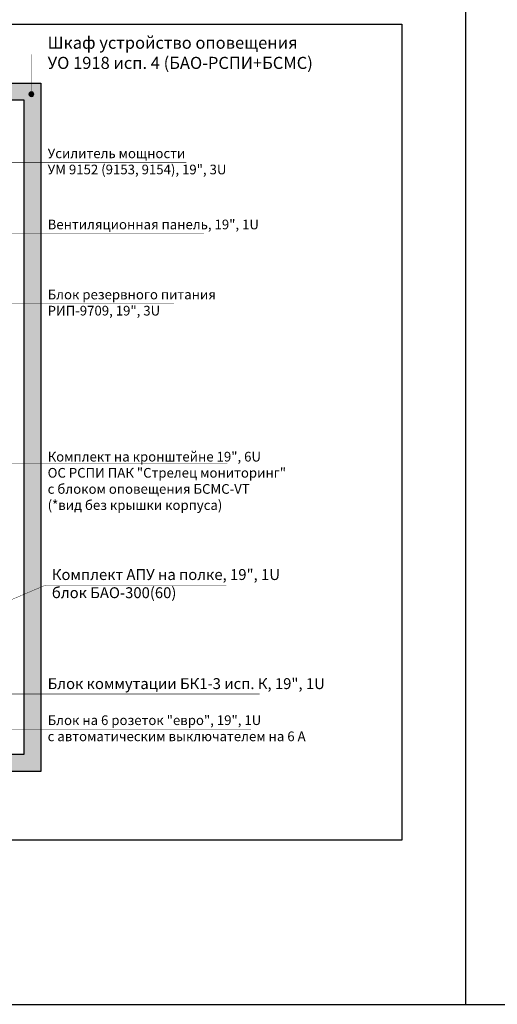
# Model space of a CAD drawing. Units: millimetres. Extents: x -405 to 10057, y -7482 to 553.
# Drawn here: x 6839 to 7431, y -7482 to -6262 of the extents above; entities that cross this region are included whole.
import ezdxf

# ---------------------------------------------------------------- set-up
doc = ezdxf.new("R2010")
doc.units = ezdxf.units.MM
doc.layers.add('Text', color=7, linetype='Continuous', lineweight=15)
doc.layers.add('Выноски', color=5, linetype='Continuous', lineweight=18)
doc.styles.add('Arial', font='ARIALN.TTF', dxfattribs={"width": 0.9})
doc.styles.add('ГОСТ-ttf', font='GOST.ttf')

# ---------------------------------------------------------------- blocks, each defined once
blk = doc.blocks.new('*U33')
at = {"lineweight": 25}
h = blk.add_hatch(color=251, dxfattribs=at)
h.set_gradient(color1=(62, 64, 59), color2=(90, 93, 86), tint=0.46, name='INVHEMISPHERICAL')
h.paths.add_polyline_path([(0, 853.2), (558.1, 853.2), (558.1, 0), (0, 0)])
h.paths.add_polyline_path([(21.1, 832.2), (537, 832.2), (537, 21.1), (21.1, 21.1)], flags=16)
for p, q in [((38, 832.2), (38, 21.1)), ((520, 832.2), (520, 21.1)), ((-16.8, 822.2), (-78.6, 822.2)), ((-16.8, 778.2), (-78.6, 778.2)), ((-16.8, 734.2), (-78.6, 734.2)), ((-16.8, 690.2), (-78.6, 690.2)), ((-16.8, 646.2), (-78.6, 646.2)), ((-16.8, 602.2), (-78.6, 602.2)), ((-16.8, 558.2), (-78.6, 558.2)), ((-16.8, 514.2), (-78.6, 514.2)), ((-16.8, 470.2), (-78.6, 470.2)), ((-16.8, 426.2), (-78.6, 426.2)), ((-16.8, 382.2), (-78.6, 382.2)), ((-16.8, 338.2), (-78.6, 338.2)), ((-16.8, 294.2), (-78.6, 294.2)), ((-16.8, 250.2), (-78.6, 250.2)), ((-16.8, 206.2), (-78.6, 206.2)), ((-16.8, 162.2), (-78.6, 162.2)), ((-16.8, 118.2), (-78.6, 118.2)), ((-16.8, 74.2), (-78.6, 74.2)), ((-16.8, 30.2), (-78.6, 30.2))]:
    blk.add_line(p, q)
at = {"lineweight": 30}
for points in [[(0, 853.2), (558.1, 853.2), (558.1, 0), (0, 0)], [(21.1, 832.2), (537, 832.2), (537, 21.1), (21.1, 21.1)]]:
    blk.add_lwpolyline(points, close=True, dxfattribs=at)
at = {"char_height": 25, "width": 75, "attachment_point": 5, "style": 'Arial'}
for s, insert in [('18U', (-47.7, 795.2)), ('17U', (-47.7, 751.2)), ('16U', (-47.7, 707.2)), ('15U', (-47.7, 663.2)), ('14U', (-47.7, 619.2)), ('13U', (-47.7, 575.2)), ('12U', (-47.7, 531.2)), ('11U', (-47.7, 487.2)), ('10U', (-47.7, 443.2)), ('9U', (-47.7, 399.2)), ('8U', (-47.7, 355.2)), ('7U', (-47.7, 311.2)), ('6U', (-47.7, 267.2)), ('5U', (-47.7, 223.2)), ('4U', (-47.7, 179.2)), ('3U', (-47.7, 135.2)), ('2U', (-47.7, 91.2)), ('1U', (-47.7, 47.2))]:
    blk.add_mtext(s, dxfattribs=dict(at, insert=insert))
blk = doc.blocks.new('*U34')
blk.add_blockref('*U33', (0, 0))

msp = doc.modelspace()

# ---------------------------------------------------------------- hatches: boundary and pattern name
at = {"layer": 'Выноски'}
h = msp.add_hatch(color=256, dxfattribs=at)
h.dxf.hatch_style = 1
edge = h.paths.add_edge_path()
edge.add_arc((6854, -6354.8), 3.02, 0, 360)

# ---------------------------------------------------------------- linework, layer by layer
at = {"layer": 'Defpoints', "color": 5}
for p, q in [((7392.5, -7482.4), (7392.5, -5644)), ((-404.9, -7482.4), (10056.7, -7482.4))]:
    msp.add_line(p, q, dxfattribs=at)
msp.add_lwpolyline([(6179.6, -6268.1), (7313.1, -6268.1), (7313.1, -7278.9), (6179.6, -7278.9)], close=True, dxfattribs=at)
at = {"layer": 'Выноски'}
for points, const_width in [([(6854, -6352.1), (6854, -6305.4), (7110.9, -6305.4)], 0.3), ([(6818.8, -6439.6), (7046.2, -6439.6)], 0.5), ([(6818.8, -6527), (7067.7, -6527)], 0.5), ([(6818.8, -6614.5), (7030.6, -6614.5)], 0.5), ([(6818.8, -6811.9), (7096.8, -6811.9)], 0.5), ([(6761.4, -7009.9), (6871.8, -6962.9), (7095.7, -6962.9)], 0.5), ([(6818.8, -7097.9), (7137, -7097.9)], 0.5), ([(6818.8, -7141.9), (7126.3, -7141.9)], 0.5)]:
    msp.add_lwpolyline(points, dxfattribs=dict(at, const_width=const_width))
msp.add_circle((6854, -6354.8), 3.02, dxfattribs=at)

# ---------------------------------------------------------------- block references
msp.add_blockref('*U34', (6307.5, -7194.1))

# ---------------------------------------------------------------- texts
at = {"layer": 'Text', "attachment_point": 4, "style": 'ГОСТ-ttf'}
for s, insert, char_height, width in [('Шкаф устройство оповещения\\PУО 1918 исп. 4 (БАО-РСПИ+БСМС)', (6874.1, -6305.4), 15, 365.793), ('Усилитель мощности\\PУМ 9152 (9153, 9154), 19", 3U', (6874.1, -6439.6), 12, 371.963), ('Вентиляционная панель, 19", 1U', (6874.1, -6517.7), 12, 371.963), ('Блок резервного питания\\PРИП-9709, 19", 3U', (6874.1, -6614.5), 12, 371.963), ('Комплект на кронштейне 19", 6U\\PОС РСПИ ПАК "Стрелец мониторинг"\\Pс блоком оповещения БСМС-VT\\P(*вид без крышки корпуса)', (6874.1, -6835.4), 12, 371.963), ('Комплект АПУ на полке, 19", 1U\\Pблок БАО-300(60)', (6879.3, -6962.9), 13.5, 371.963), ('Блок коммутации БК1-3 исп. К, 19", 1U', (6874.1, -7086.8), 13.5, 371.963), ('Блок на 6 розеток "евро", 19", 1U\\Pс автоматическим выключателем на 6 А', (6874.1, -7141.9), 12, 371.963)]:
    msp.add_mtext(s, dxfattribs=dict(at, insert=insert, char_height=char_height, width=width))

doc.saveas('drawing.dxf')
